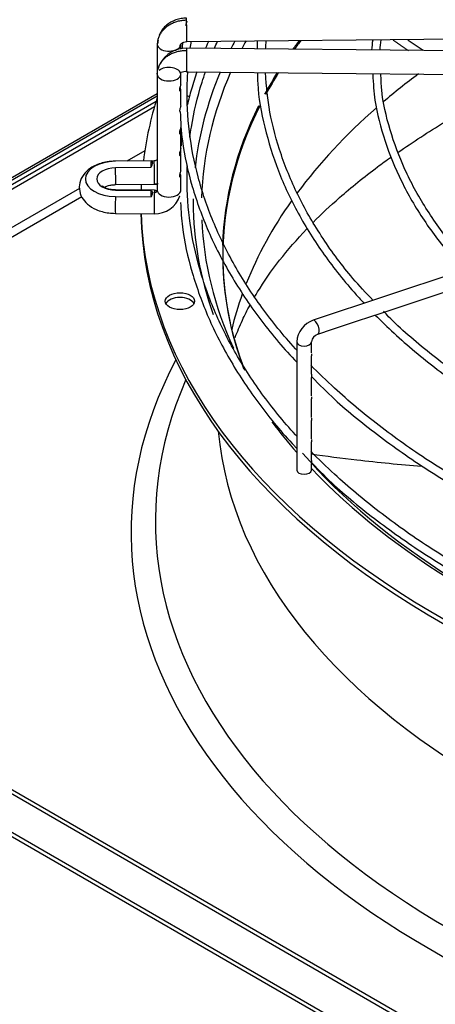
# Paper-space layout 'Layout1' of a CAD drawing. Units: inches. Extents: x 0 to 16.7, y -0.4 to 10.7.
# Drawn here: x 2.5 to 2.6, y 3.2 to 3.6 of the extents above; entities that cross this region are included whole.
import ezdxf

# ---------------------------------------------------------------- set-up
doc = ezdxf.new("R2010")
doc.units = ezdxf.units.IN
doc.header["$MEASUREMENT"] = 0
for name, color, linetype in [('0510F-3481_-_PAN', 7, 'Continuous'), ('__ADD-OA001_F_FI', 7, 'Continuous'), ('Default', 7, 'Continuous')]:
    doc.layers.add(name, color=color, linetype=linetype)

# ---------------------------------------------------------------- blocks, each defined once
blk = doc.blocks.new('SE1')
at = {"layer": '0510F-3481_-_PAN', "color": 7, "linetype": 'Continuous'}
for p, q in [((2.550060451573641, 3.538581731857835), (2.225044487170795, 3.350933677318947)), ((2.55006045157364, 3.537736221964205), (2.226294487170794, 3.350809855261805))]:
    blk.add_line(p, q, dxfattribs=at)
at = {"layer": '__ADD-OA001_F_FI', "color": 7, "linetype": 'Continuous'}
for p, q in [((2.55006045157364, 3.555138787529332), (2.55006045157364, 3.545128997743609)), ((2.557934467321672, 3.553529465388663), (2.557934467321672, 3.555138787529332)), ((2.559942430593645, 3.556081428922602), (2.705603764457129, 3.557502680508537)), ((2.583586842512839, 3.556250733826269), (2.583627667345385, 3.553598914379344)), ((2.705603764457129, 3.552408765169063), (2.559942430593644, 3.553830016754997)), ((2.55006045157364, 3.545128997743609), (2.55006045157364, 3.506152536941447)), ((2.557787483173571, 3.545744289316108), (2.558091503569285, 3.545718990052814)), ((2.557934467321672, 3.54512899774361), (2.557934467321672, 3.545758043332009)), ((2.557934467321672, 3.54180529619986), (2.557934467321672, 3.545128997743609)), ((2.559865605643597, 3.545956375797517), (2.705526939507082, 3.544535124211583)), ((2.557934467321672, 3.534587655813449), (2.557934467321672, 3.540092830313338)), ((2.347601575516788, 3.419398861218549), (2.549656378081951, 3.536055255870591)), ((2.549083745530017, 3.534117369578476), (2.348993517999439, 3.418595222851494)), ((2.557934467321672, 3.525874359366219), (2.557934467321672, 3.527066987077772)), ((2.557934467321672, 3.520107060289377), (2.557934467321672, 3.525627339706349)), ((2.545850529435135, 3.519392457522869), (2.539876849999094, 3.515943552092418)), ((2.557934467321672, 3.518641614062724), (2.557934467321672, 3.520107060289377)), ((2.549030259820959, 3.516032864045571), (2.535983629126283, 3.515905565028913)), ((2.547967666772958, 3.515998619374119), (2.535989834827578, 3.515881748875864)), ((2.557934467321672, 3.512868660629243), (2.557934467321672, 3.518394594402855)), ((2.547870479161247, 3.513796502511907), (2.536054248375018, 3.513681208793865)), ((2.557934467321672, 3.506152536941447), (2.557934467321672, 3.511175712759445)), ((2.523908436572464, 3.506724184302024), (2.337857978138233, 3.399307902042177)), ((2.536054248375018, 3.506222739773587), (2.547870479161289, 3.506107446055729)), ((2.536060454076302, 3.508031924071433), (2.549107084771007, 3.508159223088091)), ((2.549107084771007, 3.506119256909976), (2.536060454076303, 3.506246555926634)), ((2.524689199812104, 3.503960404700384), (2.336159808309399, 3.395112909766151)), ((2.535989834827577, 3.504022199691589), (2.547967666772997, 3.503905329193533)), ((2.728183888831376, 3.504373133151286), (2.602456775585117, 3.462464095402535)), ((2.535983629126283, 3.498372914969155), (2.549030259820959, 3.498245615952497)), ((2.64237702536529, 3.470583381975964), (2.650728524166169, 3.47336721490959)), ((2.634007597416485, 3.467793572659696), (2.64237702536529, 3.470583381975965)), ((2.625651607230244, 3.465008242597615), (2.634007597416485, 3.467793572659696)), ((2.61732777865204, 3.462233633071548), (2.625651607230244, 3.465008242597615)), ((2.604013014591105, 3.45779537838457), (2.608963571845615, 3.459445564136073)), ((2.608963571845614, 3.459445564136073), (2.617327778652039, 3.462233633071548)), ((2.596938522728859, 3.455234783429131), (2.596938522728859, 3.412159766954988)), ((2.601859782571379, 3.451569063778934), (2.601859782571379, 3.455234783429132)), ((2.601859782571379, 3.444335608258856), (2.601859782571379, 3.450530548169945)), ((2.601859782571379, 3.437103573171945), (2.601859782571379, 3.443307890135112)), ((2.601859782571379, 3.429870827868451), (2.601859782571379, 3.436065057562957)), ((2.601859782571379, 3.422636350420147), (2.601859782571379, 3.428832312259463)), ((2.601859782571379, 3.415404627044878), (2.601859782571379, 3.421608606430804)), ((2.601859782571378, 3.412159766954988), (2.601859782571378, 3.414376908921135)), ((2.860334535760644, 3.095934418479011), (2.347601575516788, 3.391960931098156)), ((2.348993517999439, 3.392764569465211), (2.861726478243295, 3.096738056846065)), ((2.335737308552705, 3.384621043307218), (2.861700881377435, 3.080955832952962)), ((2.86285400428615, 3.081621588774717), (2.336466035655583, 3.385531824161716))]:
    blk.add_line(p, q, dxfattribs=at)
for centre, radius, start, end in [((2.644238589003438, 3.550120734309432), 0.05801220661266554, 173.8833954966148, 176.5847228096073), ((2.658936719090736, 3.550848234534481), 0.03694517392321724, 171.1234501429137, 176.3093500669282), ((2.665408063915228, 3.551240666941965), 0.04064698124598766, 172.3859719928535, 177.2431007404985), ((2.559640671756943, 3.544070728857247), 0.009763865435979938, 88.22674867370306, 152.8150408491921), ((2.559640671756943, 3.544070728857247), 0.009763865435979938, 157.7442340337978, 163.7026910866298), ((2.559464972339808, 3.542203360047425), 0.003774396746284365, 83.91259447288833, 111.3393450345859), ((2.549261870256599, 3.507069062103564), 0.008826397120026325, 268.4939101653396, 341.1978606708196), ((2.605011244722436, 3.454793484435034), 0.008084774900283894, 108.4188051773355, 176.871014647927), ((2.605103231102141, 3.454692967981269), 0.003288392061698329, 109.3619600684063, 170.5163545283048)]:
    blk.add_arc(centre, radius, start, end, dxfattribs=at)
for centre, major_axis, ratio, start_param, end_param in [((2.559904018118621, 3.560018249401342), (3.841247502396564e-05, -0.003936820478739949), 0.01379684123693061, 2.526045633819325, 3.141592653588516), ((2.559904018118621, 3.560018249401342), (-3.841247502361797e-05, 0.003936820478739837), 0.01379684123691375, 3.13989556821214, 5.667638287412871), ((2.553997459447656, 3.555138787529332), (0.003937007874015812, 3.568525795796705e-16), 0.5773502691896021, 2.866614561383707, 3.158491068363041), ((2.553997459447656, 3.555138787529332), (-0.003937007874016005, -3.344725014502996e-16), 0.5773502691895727, 0.01689841477613285, 2.860793486310374), ((2.884096480272164, 3.502116500204942), (-0.3219500805057088, 5.55382829034824e-16), 0.5773502691895612, -0.2954521802283923, -0.2811212834763701), ((2.884096480272164, 3.500529498615324), (0.3191750999246062, -8.595192793617544e-16), 0.5773502691895612, -3.448924148898458, -3.434004074776483), ((2.884096480272164, 3.484702569861309), (0.3121263908986221, -5.098984939788744e-16), 0.5773502691895606, -3.551085137836206, -3.533196369875842), ((2.884096480272164, 3.484153294186945), (-0.312007874015748, 5.035055960582759e-16), 0.577350269189561, -0.4130164422417169, -0.39503149386932), ((2.559904018118621, 3.549893196276256), (3.841247502369545e-05, 0.003936820478739837), 0.01379684123690926, 0.6155470197676935, 3.175565541921837), ((2.559904018118621, 3.549893196276256), (-3.841247502369545e-05, -0.003936820478739747), 0.01379684123690935, 3.141592653594307, 3.75713967335765), ((2.553997459447657, 3.545128997743609), (0.003937007874015735, -1.784633053444056e-16), 0.5773502691896144, 3.124694238817695, 6.266286892400813), ((2.553997459447657, 3.545128997743609), (-0.003937007874016121, 8.922671726492677e-17), 0.5773502691895357, 3.124694238811874, 5.708465585017603), ((2.884096480272164, 3.502116500204942), (-0.3219500805057088, 5.55382829034824e-16), 0.5773502691895612, 6.045700333963155, 6.221146777404221), ((2.884096480272164, 3.500529498615324), (0.3191750999246062, -8.595192793617544e-16), 0.5773502691895612, 2.893320173170725, 3.124776747697553), ((2.884096480272164, 3.484702569861309), (0.3121263908986221, -5.098984939788744e-16), 0.5773502691895606, -3.486657645338438, -3.444033888187121), ((2.884096480272164, 3.484153294186945), (-0.312007874015748, 5.035055960582759e-16), 0.577350269189561, -0.348416872599242, -0.305353026681769), ((2.884096480272163, 3.434610877372331), (0.3120078740157479, -5.098984939788744e-16), 0.5773502691895611, -3.802573515308599, -3.738152407631253), ((2.884096480272164, 3.502116500204942), (-0.3395669291338586, 8.358339704489732e-16), 0.577350269189561, 6.102450633699632, 6.212323512816528), ((2.557685052292992, 3.535345976680337), (-0.00492125984251959, -2.896432494896931e-16), 0.5773502691895621, 3.967150677587462, 4.149045253636482), ((2.884096480272164, 3.484702569861309), (0.3121263908986221, -5.098984939788744e-16), 0.5773502691895606, 2.861933879883277, 3.125192418727129), ((2.884096480272164, 3.484153294186945), (-0.312007874015748, 5.035055960582759e-16), 0.577350269189561, 5.998574342733137, 6.283185307179586), ((2.884096480272163, 3.434610877372331), (0.3120078740157479, -5.098984939788744e-16), 0.5773502691895611, -3.725020972456708, -3.544467339790045), ((2.536163409406022, 3.509951974283728), (0.01027213747352407, 6.637043381378535e-17), 0.5773502691897209, 1.587694741565616, 4.695490565613962), ((2.536022041601298, 3.511968744550173), (3.841247502025673e-05, -0.003936820478738611), 0.01379684123153696, 3.031406144108747, 3.141592653509638), ((2.884096503997359, 3.509951973897884), (-0.3362919579355111, 5.787794536711493e-10), 0.5773502488441048, -0.03114790579322779, -0.01980229732073635), ((2.549068672295983, 3.512096043566831), (3.841247502373386e-05, -0.003936820478739905), 0.01379684123694595, 2.526045633824224, 3.14159265360095), ((2.549068672295983, 3.512096043566831), (-3.841247502369502e-05, 0.003936820478739793), 0.01379684123685266, 3.147994460865972, 5.667638287411322), ((2.536163409406022, 3.509951974283726), (0.006460145991039633, 2.674173720975147e-16), 0.5773502691895757, 1.587694741567622, 4.695490565611985), ((2.536022041601297, 3.511968744550173), (-3.841247500495774e-05, 0.003936820478739949), 0.01379684122966866, 3.141592653586898, 5.162277777126652), ((2.536022041601298, 3.502309735447894), (-3.841247500526721e-05, -0.003936820478740171), 0.01379684122958677, 3.141592653589793, 3.251779163074354), ((2.884096480272164, 3.502116500204942), (-0.3395669291338586, 8.358339704489732e-16), 0.577350269189561, -0.03060737732313701, -0.02064280402220042), ((2.884096402795514, 3.509951973099136), (-0.3362918567335608, 1.776348723229257e-09), 0.5773503356229672, 0.01980230434289343, 0.0311479145230782), ((2.549068672295983, 3.502182436431236), (3.841247502334778e-05, 0.00393682047873986), 0.0137968412368656, 0.6155470197716069, 3.141592653587887), ((2.549068672295983, 3.502182436431236), (-3.841247502354093e-05, -0.003936820478739791), 0.0137968412368672, 3.141592653591455, 3.757139673360399), ((2.553997459447657, 3.506152536941447), (0.003937007874015928, 6.681209128462354e-17), 0.577350269189577, 3.124694238814745, 6.266286892404538), ((2.54909781761517, 3.506199638432891), (-0.008833565761851635, 0.000258573481020999), 0.816380005766754, 3.093392871936127, 3.165582703698752), ((2.536022041601298, 3.502309735447894), (3.841247501983201e-05, 0.003936820478737919), 0.0137968412313693, 1.12090753005288, 3.141592653589793), ((2.884096480272164, 3.502116500204942), (-0.3219500805057088, 5.55382829034824e-16), 0.5773502691895612, 6.277151763108236, 6.283185307179586), ((2.884096480272164, 3.502116500204942), (-0.3219500805057088, 5.55382829034824e-16), 0.5773502691895612, 0, 0.204173221735498), ((2.884096480272163, 3.434610877372331), (0.3120078740157479, -5.098984939788744e-16), 0.5773502691895611, 2.754566263222161, 2.916202843123139), ((2.884096480272164, 3.500509223470832), (-0.3395669291338583, 6.100197889081093e-16), 0.5773502691895612, 0.01132345612128383, 1.535175209689099), ((2.884096480272164, 3.502116500204942), (-0.3395669291338586, 8.358339704489732e-16), 0.577350269189561, 0.01952493194820359, 1.534553524431516), ((2.884096480272164, 3.500529498615324), (0.3191750999246062, -8.595192793617544e-16), 0.5773502691895612, 3.164747630750313, 3.401643551317598), ((2.884096480272164, 3.484153294186945), (-0.312007874015748, 5.035055960582759e-16), 0.577350269189561, 0, 0.2117092336262101), ((2.884096480272164, 3.484702569861309), (0.3121263908986221, -5.098984939788744e-16), 0.5773502691895606, 3.163813792615644, 3.359431171290849), ((2.557685052292993, 3.467279746995434), (-0.004921259842519629, 2.084902172289707e-19), 0.5773502691895559, 3.428349205782041, 5.996428754987019), ((2.884096480272163, 3.434610877372331), (0.3120078740157479, -5.098984939788744e-16), 0.5773502691895611, -3.346292253193531, -3.279702147396319), ((2.60323489508811, 3.460129736893552), (0.0007781195029941376, -0.002334358508982605), 0.4082482904638935, 0.0008709905472574775, 3.142320194003362), ((2.599399152650118, 3.455234783429131), (-0.00246062992125993, 9.684199770041057e-20), 0.577350269189545, 7.343598086428926e-05, 3.12601004226414), ((2.884096480272164, 3.391214405551366), (0.3428074819435038, -6.337050978208906e-16), 0.577350269189561, 2.844077002592293, 5.576887449380999), ((2.884096480272163, 3.395127132881017), (0.3346339239796264, -4.552615341055892e-16), 0.5773502691895607, 2.893555934968758, 5.675922253004847), ((2.884096480272164, 3.502116500204942), (-0.3219500805057088, 5.55382829034824e-16), 0.5773502691895612, 0.4081211162775773, 0.4691936677346933), ((2.884096480272163, 3.434610877372331), (-0.3139763779527557, 5.545093849076997e-16), 0.5773502691895609, 0.05160022298457356, 3.089992430605605), ((2.884096480272164, 3.500529498615324), (0.3191750999246062, -8.595192793617544e-16), 0.5773502691895612, 3.606770399788463, 4.162381776748708), ((2.599399152650118, 3.412159766954988), (0.00246062992125993, -1.339196439696244e-16), 0.5773502691895448, 3.141592653589887, 6.283185307179368), ((2.884096480272164, 3.502116500204942), (-0.3219500805057088, 5.55382829034824e-16), 0.5773502691895612, 0.5019471410140239, 1.026065229979588)]:
    blk.add_ellipse(centre, major_axis=major_axis, ratio=ratio, start_param=start_param, end_param=end_param, dxfattribs=at)
blk.add_ellipse((2.557685052292993, 3.468887023729545), major_axis=(-0.004921259842519707, -4.439746530432033e-17), ratio=0.5773502691895475, dxfattribs=at)
for points in [[(2.559904018118621, 3.563232802869561), (2.559438162171386, 3.563228257404499), (2.558491065376717, 3.563163325147081), (2.557128546256545, 3.56290811503659), (2.55579578615022, 3.562489372910308), (2.554570610299973, 3.561931300491821), (2.553431961800914, 3.561224379113517), (2.552444933421267, 3.560409054393397), (2.551592370384627, 3.559471113655908), (2.550923115321941, 3.558464162124922), (2.55042581342137, 3.557370868808985), (2.550129274597958, 3.556255102601139), (2.550061013679256, 3.55548086126404), (2.550061013679251, 3.555100378710443)], [(2.559961845428651, 3.56291859142021), (2.559845038277816, 3.562407059365544), (2.559732292993351, 3.561895900961368), (2.559623904312831, 3.561385496843952)], [(2.550323578951157, 3.556526944915169), (2.550282248742145, 3.556276835616184), (2.550244736552072, 3.556019749441489), (2.550207435721854, 3.555754079101842)], [(2.561147220093237, 3.553823286135037), (2.561254499566464, 3.554581610413526), (2.561369863240146, 3.555339578993161), (2.56149330683567, 3.556097138145899)], [(2.569235958087321, 3.553763300612351), (2.569578679103272, 3.554574733783634), (2.569930902355235, 3.555384898284557), (2.570292602939618, 3.556193721535608)], [(2.639382354930886, 3.553036786797987), (2.637604112329387, 3.554265314752439), (2.635838614719982, 3.555498953660529), (2.634086355642764, 3.556737338988427)], [(2.558247518754324, 3.523791384762432), (2.558164015481006, 3.522892266510346), (2.558099045409609, 3.521993450309007), (2.558043762735392, 3.521067109749728)], [(2.549068672295983, 3.505396989899456), (2.54910573764618, 3.505396628244195), (2.549169639727083, 3.505398674029913), (2.549280088236922, 3.505411840357081), (2.549375036169819, 3.505431700306124), (2.549478723899596, 3.505463210384578), (2.549565562620083, 3.505498438404985), (2.549659152091818, 3.505547194093014), (2.549733856140641, 3.505595824128555), (2.549812774486325, 3.505659484260026), (2.549872899207075, 3.50571955283595), (2.549933179749462, 3.5057946718793), (2.549976691206187, 3.505864063145537), (2.550015857300131, 3.505946909535635), (2.550040755098811, 3.506022473320418), (2.550057829883294, 3.506110553115341), (2.550061013679251, 3.506161362075525), (2.550061013679251, 3.506190945760335)], [(2.549107460290813, 3.508159321312385), (2.549448638604926, 3.508176578343002), (2.549759750865103, 3.508194361193764), (2.550061628608701, 3.508223127118157)], [(2.549882111933091, 3.505972362338097), (2.549738775375117, 3.50606155053588), (2.549480558161024, 3.506110482651742), (2.549107460290815, 3.506119158685682)]]:
    blk.add_open_spline(points, degree=3, dxfattribs=at)
for points, degree, knots in [([(2.559865230123809, 3.563954971655787), (2.559206728453273, 3.563921865337208), (2.558084565725838, 3.563851860940921), (2.55627928949574, 3.563370462137273), (2.554628646210468, 3.562624556542416), (2.553142315498815, 3.561607941120459), (2.551914702492425, 3.560368377028878), (2.551128814183411, 3.559193560391698), (2.550828463293226, 3.558482664901175), (2.550747838369732, 3.558259626913248)], 3, [0, 0, 0, 0, 0.1216690051945839, 0.2445005649229013, 0.3682295658598824, 0.4933129191129129, 0.6193058835050234, 0.7457632905590877, 0.802458628111851, 0.802458628111851, 0.802458628111851, 0.802458628111851]), ([(2.557787483173536, 3.554523495956757), (2.557787754218087, 3.554720706050227), (2.557803298689157, 3.555067225870689), (2.558229818112598, 3.555591063536377), (2.558968554821389, 3.555986613282081), (2.559574968587369, 3.556050551032946), (2.55994280611346, 3.556081527146894)], 3, [0, 0, 0, 0, 0.2292151553857744, 0.4703622449140084, 0.7262707312838236, 1, 1, 1, 1]), ([(2.558625203446278, 3.555843166620374), (2.558517678467159, 3.555103349007035), (2.558419896207694, 3.554351623815752), (2.55833555987807, 3.553606101550166), (2.558333703464052, 3.553589636347167)], 3, [0.880940197489027, 0.880940197489027, 0.880940197489027, 0.880940197489027, 0.9052620758770848, 0.9058114665270793, 0.9058114665270793, 0.9058114665270793, 0.9058114665270793]), ([(2.567265362853772, 3.556163127212264), (2.56712900941209, 3.555849183862331), (2.566788040130795, 3.555055304240556), (2.566456511413738, 3.554260835172291), (2.566259500475234, 3.553780352319012)], 3, [0.573456602698619, 0.573456602698619, 0.573456602698619, 0.573456602698619, 0.5840901394561542, 0.6003364602677083, 0.6003364602677083, 0.6003364602677083, 0.6003364602677083]), ([(2.550269507911078, 3.546812139762767), (2.550322555906352, 3.547018683117741), (2.55049946022184, 3.547591249412294), (2.550923115321941, 3.548514366523641), (2.551592370384627, 3.549508257899339), (2.552444933421267, 3.550429561324293), (2.553431961800914, 3.551225624712491), (2.554570610299973, 3.551910325973178), (2.555795786150207, 3.552444489738987), (2.557128546256545, 3.552837223763262), (2.558491065376701, 3.553065845040478), (2.559438162171382, 3.553112295209537), (2.559904018118621, 3.553107749744477)], 3, [0.1312980196753109, 0.1312980196753109, 0.1312980196753109, 0.1312980196753109, 0.1818181818183223, 0.2727272727275519, 0.3636363636367814, 0.454545454546011, 0.5454545454551406, 0.6363636363643702, 0.7272727272735997, 0.8181818181828293, 0.9090909090920688, 1, 1, 1, 1]), ([(2.550061013679251, 3.545167406562497), (2.550061013679251, 3.545547889116093), (2.550110307558211, 3.546106037121074), (2.550227098076836, 3.54664701628538), (2.550269507911078, 3.546812139762767)], 3, [0, 0, 0, 0, 0.09090909090909283, 0.1312980196753109, 0.1312980196753109, 0.1312980196753109, 0.1312980196753109]), ([(2.596904942990851, 3.452441726215984), (2.596757097851538, 3.452604598157152), (2.592531910203723, 3.457276029976764), (2.584906248016993, 3.466656262659038), (2.57567247070785, 3.480950675025273), (2.56849836471452, 3.49562751363076), (2.563430849750719, 3.51059247039798), (2.560504754611356, 3.525750045970412), (2.55991388279682, 3.537576748191109), (2.560214162712633, 3.544319428684369), (2.56032677347626, 3.545979685959032)], 3, [0.4232338263064753, 0.4232338263064753, 0.4232338263064753, 0.4232338263064753, 0.4237044842099434, 0.4367228154767696, 0.4497464495152887, 0.462778594756081, 0.4758224238117287, 0.4888798427881301, 0.5019499641787221, 0.5062223134067352, 0.5062223134067352, 0.5062223134067352, 0.5062223134067352]), ([(2.563346788582725, 3.545948352707761), (2.562693869686167, 3.54400063981713), (2.56154849180082, 3.540296134364464), (2.560551824424652, 3.536527719176815), (2.560130377963437, 3.534755716829202)], 3, [0.6881575707217239, 0.6881575707217239, 0.6881575707217239, 0.6881575707217239, 0.7532307009099826, 0.8111461537412261, 0.8111461537412261, 0.8111461537412261, 0.8111461537412261]), ([(2.561024001587864, 3.523994455227026), (2.561170635075063, 3.52509690223679), (2.562087476252887, 3.53126705503798), (2.563817028503963, 3.538583854555017), (2.565830925092136, 3.54475107250943), (2.566230331044021, 3.545913012597069)], 3, [0.5121855477715763, 0.5121855477715763, 0.5121855477715763, 0.5121855477715763, 0.5150282404842722, 0.528105673796818, 0.5311482247294301, 0.5311482247294301, 0.5311482247294301, 0.5311482247294301]), ([(2.58375255428466, 3.545486753383528), (2.583754575885939, 3.544225830160512), (2.583778995975699, 3.538491139673341), (2.585955659894023, 3.527166645997093), (2.590370477788066, 3.512686619805571), (2.597084507642747, 3.498335400598235), (2.60582590952692, 3.484405532940843), (2.613792654642961, 3.474447621918144), (2.618650701727165, 3.469118978618788), (2.619543172291487, 3.468161891066626)], 3, [0, 0, 0, 0, 0.006384603943770499, 0.03390978811149876, 0.06144111592743774, 0.08899371162269076, 0.1165751655195728, 0.1441850941332782, 0.1502679678707823, 0.1502679678707823, 0.1502679678707823, 0.1502679678707823]), ([(2.622548579320088, 3.469163719761242), (2.620118333592708, 3.471694967414293), (2.614159162547073, 3.478115087568313), (2.605379810663231, 3.489948963725178), (2.597360457693426, 3.503750311850204), (2.591433938070713, 3.51789857717236), (2.587559691114508, 3.532194762908593), (2.586784419334398, 3.54082066496412), (2.586395593452484, 3.545693095913748)], 3, [0.0461770448220316, 0.0461770448220316, 0.0461770448220316, 0.0461770448220316, 0.1476079646959943, 0.3209033810295326, 0.494294793614698, 0.6678341881788238, 0.8415662446081233, 1, 1, 1, 1]), ([(2.622441794891265, 3.545097896814691), (2.622626238285942, 3.5418905798155), (2.623084275710988, 3.534864883747994), (2.626289748842427, 3.522543858361427), (2.631735520906284, 3.509145093199727), (2.639364830438895, 3.495986670461396), (2.646857847706843, 3.486131678858078), (2.651720246434336, 3.480663796364259), (2.652972933170902, 3.479306242988605)], 3, [0, 0, 0, 0, 0.01870119122655875, 0.04829802161426781, 0.07791400348043136, 0.1075650601916463, 0.1372547302164518, 0.1471682038214138, 0.1471682038214138, 0.1471682038214138, 0.1471682038214138]), ([(2.65595910044961, 3.480301387761613), (2.653591231106869, 3.482800415491335), (2.647997132932134, 3.488929747017975), (2.639962871807181, 3.500154080325778), (2.632898556922835, 3.513107652353905), (2.628023901948337, 3.526348877381746), (2.625440630677323, 3.537422149891801), (2.625249110222334, 3.543349028079306), (2.625195458590139, 3.545314162290796)], 3, [0.05263729229590409, 0.05263729229590409, 0.05263729229590409, 0.05263729229590409, 0.1692379231768633, 0.3579941845288656, 0.546886515463795, 0.7359898637564399, 0.9253620532268563, 1, 1, 1, 1]), ([(2.557934182174876, 3.541815967156551), (2.557933922753695, 3.541638952146849), (2.557899789712704, 3.541437976950288), (2.557790126953461, 3.541054008010361), (2.557730887633836, 3.54088419390913), (2.557607149769308, 3.540513571372388), (2.557541257584452, 3.54030715686778), (2.557509979167336, 3.540110080124942)], 3, [0.7838609303913543, 0.7838609303913543, 0.7838609303913543, 0.7838609303913543, 0.8749999999999994, 0.8749999999999994, 0.9374999999999998, 0.9374999999999998, 1, 1, 1, 1]), ([(2.557509979167336, 3.540110080124942), (2.557478700750219, 3.539913003382103), (2.557492997117466, 3.539746012256194), (2.5575858177292, 3.53956613239602), (2.557655329107481, 3.53954699791553), (2.557835293134534, 3.539610825726426), (2.557919074462017, 3.539794495251008), (2.55794575149495, 3.54023739492117), (2.557891717193584, 3.540499316352673), (2.557771567036155, 3.540838460583778), (2.55775978281722, 3.540870599668072), (2.557747499889092, 3.540903356640176)], 3, [0, 0, 0, 0, 0.06250000000000003, 0.06250000000000003, 0.1250000000000001, 0.1250000000000001, 0.2499999999999997, 0.2499999999999997, 0.3749999999999993, 0.3749999999999993, 0.387811073083893, 0.387811073083893, 0.387811073083893, 0.387811073083893]), ([(2.557933905216107, 3.534540730250087), (2.557927406529722, 3.534307211425254), (2.557862000395502, 3.53404447711974), (2.5577049751641, 3.533569132240701), (2.557642848401283, 3.533396093664912), (2.557535050715959, 3.533026987191717), (2.557493152675462, 3.532832090352418), (2.557492901090602, 3.532649176234797), (2.557493798442179, 3.532626739819487), (2.557495524919282, 3.532605493533899)], 3, [0, 0, 0, 0, 0.2499999999999983, 0.2499999999999983, 0.3749999999999969, 0.3749999999999969, 0.4999999999999956, 0.4999999999999956, 0.5185208240892369, 0.5185208240892369, 0.5185208240892369, 0.5185208240892369]), ([(2.557744180512896, 3.53263442006687), (2.557917185811088, 3.529010853447461), (2.558348020188145, 3.521136904344875), (2.561511686714539, 3.507320103200018), (2.566912998552338, 3.492294735256201), (2.574517872754968, 3.477416635412304), (2.584141770439135, 3.463134101910163), (2.59218256835295, 3.453251928899446), (2.596643248975188, 3.448681138392785), (2.596912113047889, 3.44840833221396)], 3, [0, 0, 0, 0, 0.1052630779595199, 0.2697647203097545, 0.4343343941772313, 0.5990362720915455, 0.7638942928527539, 0.9288966633299802, 0.9393950032806522, 0.9393950032806522, 0.9393950032806522, 0.9393950032806522]), ([(2.630940347837773, 3.518893325281509), (2.633421027601547, 3.520601753986223), (2.640978783833715, 3.525633913794576), (2.649277716120555, 3.530797536070036), (2.654978350403552, 3.533692042621479), (2.655027717600274, 3.533717107114092)], 3, [0.8552424612157402, 0.8552424612157402, 0.8552424612157402, 0.8552424612157402, 0.9040353264437883, 0.999282545123427, 1, 1, 1, 1]), ([(2.557509979167336, 3.525644589517953), (2.55747870075022, 3.525447512775115), (2.557492997117466, 3.525280521649206), (2.5575858177292, 3.525100641789032), (2.557655329107481, 3.525081507308542), (2.557835293134534, 3.525145335119437), (2.557919074462017, 3.52532900464402), (2.557945751494949, 3.525771904314182), (2.557891717193583, 3.526033825745686), (2.557771567036155, 3.52637296997679), (2.55775978281722, 3.526405109061084), (2.557747499889092, 3.526437866033188)], 3, [0, 0, 0, 0, 0.06250000000000017, 0.06250000000000017, 0.1250000000000003, 0.1250000000000003, 0.2500000000000007, 0.2500000000000007, 0.375000000000001, 0.375000000000001, 0.3878110730838974, 0.3878110730838974, 0.3878110730838974, 0.3878110730838974]), ([(2.557934182174876, 3.527350476549563), (2.557933922753695, 3.52717346153986), (2.557899789712704, 3.5269724863433), (2.557790126953461, 3.526588517403373), (2.557730887633836, 3.526418703302141), (2.557607149769308, 3.5260480807654), (2.557541257584452, 3.525841666260791), (2.557509979167336, 3.525644589517953)], 3, [0.7838609303913407, 0.7838609303913407, 0.7838609303913407, 0.7838609303913407, 0.8750000000000003, 0.8750000000000003, 0.9375000000000001, 0.9375000000000001, 1, 1, 1, 1]), ([(2.557509979167336, 3.518411844214459), (2.55747870075022, 3.518214767471621), (2.557492997117466, 3.518047776345712), (2.5575858177292, 3.517867896485537), (2.557655329107481, 3.517848762005048), (2.557835293134534, 3.517912589815943), (2.557919074462017, 3.518096259340526), (2.55794575149495, 3.518539159010688), (2.557891717193584, 3.518801080442191), (2.557771567036156, 3.519140224673296), (2.55775978281722, 3.51917236375759), (2.557747499889092, 3.519205120729694)], 3, [0, 0, 0, 0, 0.06249999999999974, 0.06249999999999974, 0.1249999999999995, 0.1249999999999995, 0.2499999999999994, 0.2499999999999994, 0.3749999999999993, 0.3749999999999993, 0.3878110730838915, 0.3878110730838915, 0.3878110730838915, 0.3878110730838915]), ([(2.557934182174876, 3.520117731246069), (2.557933922753695, 3.519940716236367), (2.557899789712704, 3.519739741039806), (2.557790126953461, 3.519355772099878), (2.557730887633836, 3.519185957998647), (2.557607149769308, 3.518815335461906), (2.557541257584452, 3.518608920957297), (2.557509979167336, 3.518411844214459)], 3, [0.7838609303913529, 0.7838609303913529, 0.7838609303913529, 0.7838609303913529, 0.8749999999999994, 0.8749999999999994, 0.9374999999999997, 0.9374999999999997, 1, 1, 1, 1]), ([(2.535983629126281, 3.515905565028913), (2.534977849451987, 3.515858947009197), (2.53265576410723, 3.515717272730047), (2.528887315307867, 3.514548435762101), (2.525821009848189, 3.512347129310616), (2.524063014621056, 3.509529561818477), (2.523674645135606, 3.506501126648673), (2.524577427713001, 3.50367904524406), (2.526572745363817, 3.501303359614569), (2.529578282082743, 3.499454397811935), (2.533046849542979, 3.498514999657851), (2.535164040174276, 3.498405426232306), (2.535983629126281, 3.498372914969154)], 3, [0, 0, 0, 0, 0.07613104531146075, 0.2060852663970031, 0.327406081336555, 0.4271600163770386, 0.518773712698109, 0.6127887253481493, 0.7050030047665786, 0.8121461320309742, 0.9380065127440168, 1, 1, 1, 1]), ([(2.547967666772958, 3.515998619374119), (2.548112940415864, 3.515965104669264), (2.548227629925258, 3.515893224401045), (2.548381511412833, 3.515655223547968), (2.548416138710372, 3.515495382840036), (2.548395136070157, 3.515091317541568), (2.548340439698307, 3.514860075992186), (2.548153341218488, 3.51434628894265), (2.548025229600018, 3.514075775717198), (2.547870479161247, 3.513796502511907)], 3, [0, 0, 0, 0, 0.2499999999999998, 0.2499999999999998, 0.4999999999999997, 0.4999999999999997, 0.7499999999999996, 0.7499999999999996, 1, 1, 1, 1]), ([(2.550075765274322, 3.516367491867295), (2.550058215100448, 3.516350717173179), (2.549943450647959, 3.516250950097363), (2.549631672329689, 3.516089098983473), (2.549260487384018, 3.516052074799071), (2.549029884301118, 3.516032765821277)], 3, [0.4025004384139321, 0.4025004384139321, 0.4025004384139321, 0.4025004384139321, 0.453787639122877, 0.7129671545619591, 1, 1, 1, 1]), ([(2.602447484759592, 3.495354696067953), (2.605194982716625, 3.498124447689115), (2.611833422460252, 3.50436922731652), (2.620897713427122, 3.511730447126836), (2.627074235128871, 3.516188464090835), (2.628622668298393, 3.517279293320749)], 3, [0.6366608135064883, 0.6366608135064883, 0.6366608135064883, 0.6366608135064883, 0.7132825187128298, 0.8088104992245526, 0.8398923306904115, 0.8398923306904115, 0.8398923306904115, 0.8398923306904115]), ([(2.557934085087826, 3.512885074538751), (2.557933864518223, 3.512721033462058), (2.55790480789769, 3.512536112341794), (2.55776607037007, 3.512024762462125), (2.557599400724022, 3.511645901223214), (2.557521611622247, 3.51124489373987)], 3, [0.7908325125697653, 0.7908325125697653, 0.7908325125697653, 0.7908325125697653, 0.8749999999999987, 0.8749999999999987, 1, 1, 1, 1]), ([(2.59690494299085, 3.423510745002007), (2.596757097851537, 3.423673616943175), (2.592531910203722, 3.428345048762787), (2.584906248016993, 3.437725281445061), (2.57567247070785, 3.452019693811298), (2.56849836471452, 3.466696532416783), (2.563430849750719, 3.481661489184003), (2.560504754611355, 3.496819064756437), (2.559959097926164, 3.507740755335936), (2.560145072864075, 3.513579473841902), (2.560177196216542, 3.51433605378904)], 3, [0.4232338263064747, 0.4232338263064747, 0.4232338263064747, 0.4232338263064747, 0.423704484209943, 0.4367228154767692, 0.4497464495152881, 0.4627785947560804, 0.4758224238117283, 0.4888798427881296, 0.5019499641787218, 0.5038960306052246, 0.5038960306052246, 0.5038960306052246, 0.5038960306052246]), ([(2.557521611622247, 3.51124489373987), (2.55748271707136, 3.511044389998198), (2.557484727030819, 3.510862851713852), (2.557565151280735, 3.510652387132686), (2.557633948911731, 3.510619721898526), (2.557817127542295, 3.510655650868299), (2.557909436567201, 3.510834810273769), (2.55794989564933, 3.511263826567929), (2.557903799763253, 3.511522229350917), (2.557784400371546, 3.511872094081954), (2.557766351190556, 3.511921888162897), (2.557747131060216, 3.511973176292096)], 3, [0, 0, 0, 0, 0.06249999999999879, 0.06249999999999879, 0.1249999999999976, 0.1249999999999976, 0.2499999999999951, 0.2499999999999951, 0.3749999999999926, 0.3749999999999926, 0.3950371260823553, 0.3950371260823553, 0.3950371260823553, 0.3950371260823553]), ([(2.536060454076292, 3.506246555926634), (2.535489804299753, 3.506274451322882), (2.534450177026695, 3.506334137136091), (2.533009759789083, 3.506721701509659), (2.53205584556138, 3.507195118302996), (2.531671406084282, 3.507525083331927), (2.531632127000998, 3.507587208410165), (2.531632728666362, 3.507586761754879)], 3, [0, 0, 0, 0, 0.08135110897939306, 0.1734344741319144, 0.2493782628913911, 0.321867840153501, 0.3708813658499765, 0.3708813658499765, 0.3708813658499765, 0.3708813658499765]), ([(2.532101307503407, 3.507075732618315), (2.532231904428822, 3.50715727400835), (2.532663680631267, 3.507395033484621), (2.53368415757452, 3.507766620520429), (2.534983760189894, 3.507994776344027), (2.535755629407001, 3.508022781655001), (2.536060454076292, 3.508031924071433)], 3, [0.7481757846587243, 0.7481757846587243, 0.7481757846587243, 0.7481757846587243, 0.793166995106485, 0.87116688100149, 0.9566762839770957, 1, 1, 1, 1]), ([(2.547870479161289, 3.506107446055728), (2.548025196053655, 3.506072024837661), (2.548152759099082, 3.506000944677295), (2.548339997671832, 3.505769377442615), (2.548395180102603, 3.505613321701994), (2.548416117063484, 3.505214582613559), (2.548381469144719, 3.504983315719905), (2.548227660440379, 3.504463859551327), (2.548112918257396, 3.504189928792534), (2.547967666772997, 3.503905329193533)], 3, [0, 0, 0, 0, 0.2500000000000004, 0.2500000000000004, 0.5000000000000003, 0.5000000000000003, 0.7500000000000002, 0.7500000000000002, 1, 1, 1, 1]), ([(2.55031071052329, 3.508291373536188), (2.550055091620963, 3.508245685406018), (2.549778389719244, 3.508218726802921), (2.549447251230117, 3.508186464534236), (2.549100879069703, 3.50818303924114)], 2, [0.7626436863180353, 0.7626436863180353, 0.7626436863180353, 0.875, 0.875, 1, 1, 1]), ([(2.557080627767054, 3.503026387165529), (2.557110519156597, 3.503077594874553), (2.557268673975194, 3.503357092717486), (2.557453679451062, 3.503748675856483), (2.557581333171478, 3.504095020453613), (2.557617230380334, 3.504201268884293)], 3, [0.819913350563162, 0.819913350563162, 0.819913350563162, 0.819913350563162, 0.8443627713287072, 0.9525649091985027, 1, 1, 1, 1]), ([(2.557866981704307, 3.502070716490278), (2.558020330527639, 3.499046363678396), (2.558438114567675, 3.491665427406047), (2.561523923750979, 3.478384753851825), (2.566909715738395, 3.463364925875944), (2.574518755506222, 3.448485339091317), (2.584141526396794, 3.434203207809574), (2.59218255517908, 3.424320952763876), (2.596643250203692, 3.419750157359547), (2.596912114402586, 3.419477351438323)], 3, [0, 0, 0, 0, 0.08941712925260775, 0.2568321247043772, 0.4243163565235602, 0.5919351337465664, 0.7597128191338288, 0.927637410696037, 0.9383216595315632, 0.9383216595315632, 0.9383216595315632, 0.9383216595315632]), ([(2.582769165532543, 3.470331426418063), (2.583094749398807, 3.470885836771167), (2.585495278521716, 3.474884972957618), (2.590719237556947, 3.482425140778221), (2.597009464019795, 3.489709080090315), (2.600479438786998, 3.493335553527864), (2.600544157058539, 3.493403068738781)], 3, [0.3989145010902864, 0.3989145010902864, 0.3989145010902864, 0.3989145010902864, 0.415517985380361, 0.5181261153910135, 0.6167768761254151, 0.6186481205643589, 0.6186481205643589, 0.6186481205643589, 0.6186481205643589]), ([(2.576240730964218, 3.456714030521701), (2.576943312121521, 3.458608474500514), (2.578420063864821, 3.462167133979097), (2.580285535160249, 3.465876644761438), (2.581226553952213, 3.467605194060174)], 3, [0.2567377170359745, 0.2567377170359745, 0.2567377170359745, 0.2567377170359745, 0.3188768683478361, 0.3714831978681806, 0.3714831978681806, 0.3714831978681806, 0.3714831978681806]), ([(2.623323005740058, 3.46423078596836), (2.625345268896337, 3.462190104989117), (2.631836244276518, 3.455937251310178), (2.643847209187268, 3.445860978445645), (2.660135969934655, 3.434417579340793), (2.678044782796104, 3.42381974782909), (2.697442621333514, 3.414144020236757), (2.714577098220579, 3.406971371646879), (2.72523229158832, 3.403076852055149), (2.728719668068404, 3.401858855177076)], 3, [0.1586567436179462, 0.1586567436179462, 0.1586567436179462, 0.1586567436179462, 0.1718179645462948, 0.199466539536885, 0.227124222068382, 0.254786029809231, 0.2824482873615078, 0.3101090278111839, 0.3233232208719103, 0.3233232208719103, 0.3233232208719103, 0.3233232208719103]), ([(2.730822523128865, 3.403957376016614), (2.72506808136515, 3.405879173777169), (2.712013174521196, 3.410992945466022), (2.693225045169632, 3.419139959863575), (2.674361941287409, 3.429033711516034), (2.656987931245099, 3.439778050582832), (2.64157177620159, 3.451256645181339), (2.630971530850112, 3.460216462651906), (2.626669742774497, 3.464880134030602), (2.626025077869132, 3.465580663564821)], 3, [0.03610776810116154, 0.03610776810116154, 0.03610776810116154, 0.03610776810116154, 0.1658223998714382, 0.3278925121991267, 0.4899429496453311, 0.65197625818404, 0.8139993195018854, 0.9760217688156725, 1, 1, 1, 1]), ([(2.601851839981168, 3.451256093725956), (2.601838881081219, 3.450904116151521), (2.601854445517732, 3.450614012698845), (2.601859592737783, 3.450535379084041), (2.601859713215143, 3.450531339613079), (2.601859629816847, 3.450528024040632)], 3, [0, 0, 0, 0, 0.125, 0.125, 0.1331297213262127, 0.1331297213262127, 0.1331297213262127, 0.1331297213262127]), ([(2.717156395606482, 3.378922588407269), (2.711592776370392, 3.380849547227353), (2.698686949661805, 3.385629088729881), (2.679311643284605, 3.393979406263163), (2.659426246846044, 3.404110205008017), (2.641049609204291, 3.415139464085155), (2.624304285039317, 3.426991809726663), (2.611354428554739, 3.437862958988431), (2.604181328451496, 3.444812004101535), (2.601630611880363, 3.447424171533941)], 3, [0.3360520068074411, 0.3360520068074411, 0.3360520068074411, 0.3360520068074411, 0.3456076709804303, 0.3586261391647961, 0.3716432151816129, 0.384659045349551, 0.3976740404723199, 0.4106888437440961, 0.4183616075359484, 0.4183616075359484, 0.4183616075359484, 0.4183616075359484]), ([(2.601859534676349, 3.444336838188067), (2.601859319954596, 3.444102203215471), (2.601842935487556, 3.443856802311631), (2.601842608887607, 3.443460815699403), (2.601859473765447, 3.443343651132074), (2.601859564334273, 3.443302962601684)], 3, [0.1658317783119641, 0.1658317783119641, 0.1658317783119641, 0.1658317783119641, 0.25, 0.25, 0.335418168831509, 0.335418168831509, 0.335418168831509, 0.335418168831509]), ([(2.601945070396438, 3.443502444043907), (2.604702515894004, 3.440701579538755), (2.611199500709432, 3.434157601035349), (2.624872546652726, 3.423132587837811), (2.641833263818304, 3.411346135037169), (2.660635854892546, 3.400303998859912), (2.680735229794942, 3.390293053746578), (2.700191187240977, 3.382017308736702), (2.71199622313918, 3.377884850162668), (2.717227267646908, 3.376099469595812)], 3, [0, 0, 0, 0, 0.08915825021890098, 0.2458208885882673, 0.4025245761032451, 0.5592465065369314, 0.7159695315445888, 0.8726847548807362, 0.9754552812289923, 0.9754552812289923, 0.9754552812289923, 0.9754552812289923]), ([(2.601851839981168, 3.436790603118968), (2.601838881081219, 3.436438625544533), (2.601854445517732, 3.436148522091857), (2.601859592737783, 3.436069888477053), (2.601859713215143, 3.436065849006091), (2.601859629816847, 3.436062533433644)], 3, [0, 0, 0, 0, 0.125, 0.125, 0.1331297213262447, 0.1331297213262447, 0.1331297213262447, 0.1331297213262447]), ([(2.601851839981167, 3.429557857815474), (2.601838881081219, 3.429205880241039), (2.601854445517732, 3.428915776788363), (2.601859592737783, 3.428837143173559), (2.601859713215143, 3.428833103702597), (2.601859629816847, 3.428829788130149)], 3, [0, 0, 0, 0, 0.125, 0.125, 0.1331297213262312, 0.1331297213262312, 0.1331297213262312, 0.1331297213262312]), ([(2.601857078418334, 3.422480734758494), (2.601847118834458, 3.422125232875892), (2.601843914659331, 3.421782287547197), (2.60185782421136, 3.421627423055919), (2.601859031517733, 3.421609404739415), (2.601858544830259, 3.421598704774881)], 3, [0, 0, 0, 0, 0.125, 0.125, 0.1509180276468517, 0.1509180276468517, 0.1509180276468517, 0.1509180276468517]), ([(2.717156395606481, 3.349991607193292), (2.711592776370392, 3.351918566013376), (2.698686949661805, 3.356698107515905), (2.679311643284605, 3.365048425049182), (2.659426246846043, 3.375179223794042), (2.64104960920429, 3.386208482871178), (2.624304285039319, 3.398060828512687), (2.611354428554739, 3.408931977774454), (2.604181328451495, 3.415881022887557), (2.601630611880362, 3.418493190319964)], 3, [0.3360520068074408, 0.3360520068074408, 0.3360520068074408, 0.3360520068074408, 0.3456076709804303, 0.3586261391647964, 0.3716432151816129, 0.3846590453495505, 0.3976740404723192, 0.4106888437440957, 0.4183616075359475, 0.4183616075359475, 0.4183616075359475, 0.4183616075359475]), ([(2.638895859555287, 3.41339304777124), (2.631615141626512, 3.41394362815933), (2.624342114150348, 3.414639840351196), (2.611977014643875, 3.416077068132005), (2.606868854901087, 3.416745414838044), (2.601785341743973, 3.417484961708671)], 3, [0.7807546692479673, 0.7807546692479673, 0.7807546692479673, 0.7807546692479673, 0.8750000000000002, 0.8750000000000002, 0.9416998973870309, 0.9416998973870309, 0.9416998973870309, 0.9416998973870309]), ([(2.601859534676349, 3.41540585697409), (2.601859319954596, 3.415171222001494), (2.601842935487556, 3.414925821097654), (2.601842608887607, 3.414529834485426), (2.601859473765447, 3.414412669918097), (2.601859564334273, 3.414371981387707)], 3, [0.1658317783119841, 0.1658317783119841, 0.1658317783119841, 0.1658317783119841, 0.2499999999999997, 0.2499999999999997, 0.3354181688315206, 0.3354181688315206, 0.3354181688315206, 0.3354181688315206]), ([(2.601945070396438, 3.41457146282993), (2.604702515894004, 3.411770598324777), (2.611199500709433, 3.405226619821371), (2.624872546652725, 3.394201606623835), (2.641833263818306, 3.382415153823191), (2.660635854892543, 3.371373017645938), (2.680735229794944, 3.361362072532598), (2.700191187240977, 3.353086327522726), (2.711996223139181, 3.348953868948692), (2.717227267646908, 3.347168488381835)], 3, [0, 0, 0, 0, 0.08915825021889849, 0.2458208885882648, 0.4025245761032452, 0.5592465065369315, 0.7159695315445889, 0.8726847548807362, 0.9754552812289929, 0.9754552812289929, 0.9754552812289929, 0.9754552812289929])]:
    blk.add_open_spline(points, degree=degree, knots=knots, dxfattribs=at)
blk.add_rational_spline([(2.634493936195472, 3.552935518559478), (2.631889381700632, 3.554758939641355), (2.629323271936006, 3.556596411466759)], [0.9981280808419036, 0.9981977440889116, 0.9983113413257566], degree=2, dxfattribs=at)

psp = doc.layouts.get("Layout1")

# ---------------------------------------------------------------- block references
at = {"layer": 'Default'}
psp.add_blockref('SE1', (0, 0), dxfattribs=at)

doc.saveas('drawing.dxf')
